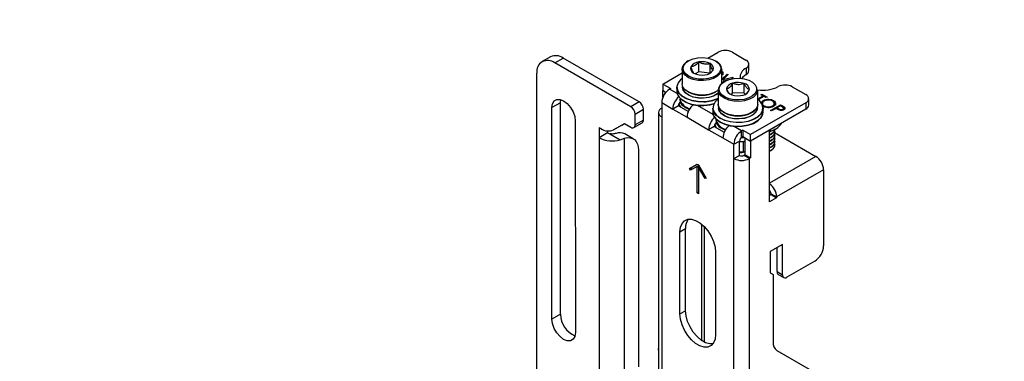
# Model space of a CAD drawing. Units: inches. Extents: x 0 to 165, y 0 to 108.
# Drawn here: x 52 to 62, y 34 to 37 of the extents above; entities that cross this region are included whole.
import ezdxf

# ---------------------------------------------------------------- set-up
doc = ezdxf.new("R2010")
doc.units = ezdxf.units.IN
doc.header["$LTSCALE"] = 5
doc.header["$MEASUREMENT"] = 0
doc.linetypes.add('SLD-Solid', pattern=[0])
doc.layers.add('SLD-0', color=179, linetype='SLD-Solid')
doc.styles.add('SLDTEXTSTYLE0', font='SWTXT.TTF', dxfattribs={"width": 0.775781})
doc.styles.add('SLDTEXTSTYLE3', font='SWTXT.TTF', dxfattribs={"width": 0.993})
doc.dimstyles.new('SLDDIMSTYLE3', dxfattribs={"dimtxt": 1.377953, "dimasz": 0.65, "dimexe": 0, "dimexo": 0.0625, "dimgap": 0.344488, "dimtad": 1, "dimrnd": 1e-09, "dimdsep": 46, "dimtxsty": 'SLDTEXTSTYLE0', "dimblk1": 'NONE', "dimblk2": 'NONE', "dimsah": 1, "dimcen": 0, "dimadec": 0, "dimazin": 2, "dimtfac": 1, "dimtmove": 0, "dimatfit": 3, "dimldrblk": 'NONE', "dimfxl": 1, "dimfrac": 2, "dimtolj": 1, "dimtzin": 12, "dimarcsym": 0})

# ---------------------------------------------------------------- blocks, each defined once
blk = doc.blocks.new('_D_15')
at = {"layer": 'SLD-0', "color": 216, "true_color": 0x800080}
for p, q in [((131.6609, 53.8426), (137.3319, 48.1716)), ((140.6716, 50.3591), (140.2518, 50.3591)), ((140.2518, 50.3591), (140.2518, 48.1716)), ((144.2352, 50.3591), (144.655, 50.3591)), ((144.655, 50.3591), (144.655, 48.1716)), ((137.3319, 48.1716), (139.8319, 48.1716)), ((140.2518, 48.1716), (140.6716, 48.1716)), ((144.655, 48.1716), (144.2352, 48.1716))]:
    blk.add_line(p, q, dxfattribs=at)
blk.add_solid([(131.6609, 53.8426), (132.6226, 52.5981), (132.9054, 52.8809)], dxfattribs=at)
at = {"layer": 'SLD-0', "color": 216, "true_color": 0x800080, "char_height": 1.37795, "attachment_point": 1, "style": 'SLDTEXTSTYLE3'}
for s, insert in [('8.74', (140.6716, 49.9478)), ('%%c', (139.4527, 47.4804)), ('.34', (142.2198, 47.4804))]:
    blk.add_mtext(s, dxfattribs=dict(at, insert=insert))
blk = doc.blocks.new('_None')

msp = doc.modelspace()

# ---------------------------------------------------------------- linework, layer by layer
at = {"layer": 'SLD-0', "color": 250, "linetype": 'SLD-Solid', "lineweight": 25, "true_color": 0x191924}
for p, q in [((59.056411, 36.585732), (59.15718, 36.643905)), ((59.298602, 36.643904), (59.433061, 36.566283)), ((57.494762, 36.598376), (57.411245, 36.550155)), ((57.536236, 36.537778), (57.619753, 36.585999)), ((58.290642, 36.10227), (57.536236, 36.537778)), ((58.374159, 36.15049), (57.619753, 36.585999)), ((58.842104, 36.543976), (58.86717, 36.561171)), ((58.86717, 36.561171), (58.908278, 36.578484)), ((58.908278, 36.578484), (58.955954, 36.588753)), ((58.955954, 36.588753), (59.006659, 36.591215)), ((58.966805, 36.450647), (58.966805, 36.54709)), ((59.006659, 36.591215), (59.056637, 36.585688)), ((59.056637, 36.585688), (59.102178, 36.572583)), ((59.077211, 36.436694), (59.077211, 36.530301)), ((59.102178, 36.572583), (59.139905, 36.55287)), ((59.139905, 36.55287), (59.167019, 36.528012)), ((57.360007, 28.119543), (57.359473, 36.435702)), ((58.609696, 36.327848), (58.799972, 36.437693)), ((58.799973, 36.475333), (58.806465, 36.504278)), ((58.799973, 36.475333), (58.799973, 36.330798)), ((58.817711, 36.452775), (58.812082, 36.467337)), ((58.838711, 36.426018), (58.817711, 36.452775)), ((58.966805, 36.450647), (58.93084, 36.429708)), ((59.073145, 36.434478), (58.966805, 36.450647)), ((59.169347, 36.442076), (59.143588, 36.41674)), ((59.167019, 36.528012), (59.181512, 36.499853)), ((59.182308, 36.470482), (59.169347, 36.442076)), ((59.181512, 36.499853), (59.183085, 36.492048)), ((59.182482, 36.471336), (59.182308, 36.470482)), ((59.193673, 36.335411), (59.193673, 36.475332)), ((59.435202, 36.485917), (59.435202, 36.421623)), ((59.462351, 36.461169), (59.462351, 36.525463)), ((58.759288, 36.338195), (58.749131, 36.304182)), ((58.78325, 36.369815), (58.759288, 36.338195)), ((58.799972, 36.384124), (58.78325, 36.369815)), ((58.871437, 36.403524), (58.838711, 36.426018)), ((58.913463, 36.38696), (58.871437, 36.403524)), ((58.961671, 36.377558), (58.913463, 36.38696)), ((59.012486, 36.376011), (58.961671, 36.377558)), ((59.062138, 36.382436), (59.012486, 36.376011)), ((59.106948, 36.396357), (59.062138, 36.382436)), ((59.143588, 36.41674), (59.106948, 36.396357)), ((59.22189, 36.357173), (59.193674, 36.384124)), ((59.198814, 36.380107), (59.246289, 36.427381)), ((59.255327, 36.422164), (59.206522, 36.373478)), ((59.208791, 36.371363), (59.302756, 36.394784)), ((59.223853, 36.354661), (59.22189, 36.357173)), ((59.246289, 36.427381), (59.255327, 36.422164)), ((59.246289, 36.413149), (59.246289, 36.427381)), ((59.304024, 36.394051), (59.291143, 36.377017)), ((59.301158, 36.239502), (59.301158, 36.335945)), ((59.302756, 36.394784), (59.304024, 36.394051)), ((59.302756, 36.392374), (59.302756, 36.394784)), ((59.401446, 36.394686), (59.390256, 36.380947)), ((59.435202, 36.421623), (59.401446, 36.394686)), ((59.415217, 36.236548), (59.415217, 36.33299)), ((58.609012, 36.262343), (58.610403, 36.263145)), ((58.609012, 36.262343), (58.638496, 36.245322)), ((58.609012, 36.196293), (58.609012, 36.262343)), ((58.609696, 36.327848), (58.686587, 36.28346)), ((58.609696, 36.327848), (58.609696, 36.263554)), ((58.609696, 36.263554), (58.639409, 36.246401)), ((58.674565, 36.27652), (58.686587, 36.28346)), ((58.746822, 36.29541), (58.746822, 36.257849)), ((58.751406, 36.267902), (58.746822, 36.29541)), ((58.746822, 36.257849), (58.751406, 36.230341)), ((58.749131, 36.304182), (58.753369, 36.269755)), ((58.76994, 36.234795), (58.751406, 36.267902)), ((58.753369, 36.269755), (58.771755, 36.236913)), ((58.771755, 36.236913), (58.803223, 36.207567)), ((58.799996, 36.329022), (58.799973, 36.330798)), ((58.808124, 36.298432), (58.799996, 36.329022)), ((58.80391, 36.308184), (58.80391, 36.298676)), ((58.803934, 36.296936), (58.80391, 36.298676)), ((58.811899, 36.266958), (58.803934, 36.296936)), ((58.805933, 36.295322), (58.806148, 36.302556)), ((58.813817, 36.265654), (58.805933, 36.295322)), ((58.830249, 36.270243), (58.808124, 36.298432)), ((58.833581, 36.239333), (58.811899, 36.266958)), ((58.835273, 36.238315), (58.813817, 36.265654)), ((58.864727, 36.246545), (58.830249, 36.270243)), ((58.867367, 36.216108), (58.833581, 36.239333)), ((58.868711, 36.215331), (58.835273, 36.238315)), ((58.909001, 36.229095), (58.864727, 36.246545)), ((59.112841, 36.238993), (59.065633, 36.224327)), ((59.151444, 36.260467), (59.112841, 36.238993)), ((59.156905, 36.23699), (59.14678, 36.228834)), ((59.156906, 36.23653), (59.148352, 36.229753)), ((59.156906, 36.264665), (59.151444, 36.260467)), ((59.156906, 36.26928), (59.156906, 36.124745)), ((59.173869, 36.24827), (59.169837, 36.258413)), ((59.194174, 36.221334), (59.173869, 36.24827)), ((59.301158, 36.239502), (59.284945, 36.224849)), ((59.415217, 36.236548), (59.301158, 36.239502)), ((59.424827, 36.22586), (59.415217, 36.236548)), ((59.538826, 36.26259), (59.525188, 36.23454)), ((59.550605, 36.124745), (59.550605, 36.269279)), ((59.892462, 36.301076), (60.026922, 36.223454)), ((57.592206, 36.142224), (57.508689, 36.094003)), ((57.514361, 36.132106), (57.530832, 36.159927)), ((57.530832, 36.159927), (57.556485, 36.174741)), ((57.556485, 36.174741), (57.588811, 36.175099)), ((57.588811, 36.175099), (57.624646, 36.160966)), ((57.592206, 36.142224), (57.59584, 36.173397)), ((57.592341, 34.042159), (57.592206, 36.142224)), ((57.624646, 36.160966), (57.660482, 36.133724)), ((58.374159, 36.15049), (58.290642, 36.10227)), ((58.597676, 36.143341), (58.597676, 36.001236)), ((58.597676, 36.143341), (58.707277, 36.08007)), ((58.751406, 36.230341), (58.76994, 36.197235)), ((58.753369, 36.228928), (58.752545, 36.231503)), ((58.771755, 36.196086), (58.753369, 36.228928)), ((58.801661, 36.205212), (58.76994, 36.234795)), ((58.76994, 36.197235), (58.801661, 36.167651)), ((58.803223, 36.16674), (58.771755, 36.196086)), ((58.784167, 36.148954), (58.784167, 36.181967)), ((58.844725, 36.180871), (58.801661, 36.205212)), ((58.801661, 36.167651), (58.844725, 36.143311)), ((58.803223, 36.207567), (58.845942, 36.183421)), ((58.845942, 36.142594), (58.803223, 36.16674)), ((58.896626, 36.163186), (58.844725, 36.180871)), ((58.844725, 36.143311), (58.896626, 36.125625)), ((58.845942, 36.183421), (58.897428, 36.165878)), ((58.897428, 36.125051), (58.845942, 36.142594)), ((58.910758, 36.199008), (58.867367, 36.216108)), ((58.91165, 36.198408), (58.868711, 36.215331)), ((58.954351, 36.153185), (58.896626, 36.163186)), ((58.897428, 36.165878), (58.954692, 36.155957)), ((58.959788, 36.219187), (58.909001, 36.229095)), ((58.96053, 36.189299), (58.910758, 36.199008)), ((58.960906, 36.188799), (58.91165, 36.198408)), ((59.014545, 36.151451), (58.954351, 36.153185)), ((58.954692, 36.155957), (59.014403, 36.154236)), ((59.013322, 36.217558), (58.959788, 36.219187)), ((59.012993, 36.187702), (58.96053, 36.189299)), ((59.012825, 36.187219), (58.960906, 36.188799)), ((59.063558, 36.193784), (59.012825, 36.187219)), ((59.064258, 36.194335), (59.012993, 36.187702)), ((59.065633, 36.224327), (59.013322, 36.217558)), ((59.109343, 36.208007), (59.063558, 36.193784)), ((59.110522, 36.208708), (59.064258, 36.194335)), ((59.14678, 36.228834), (59.109343, 36.208007)), ((59.128285, 36.150613), (59.110121, 36.117731)), ((59.148352, 36.229753), (59.110522, 36.208708)), ((59.156905, 36.178071), (59.128285, 36.150613)), ((59.226316, 36.198561), (59.194174, 36.221334)), ((59.267908, 36.181637), (59.226316, 36.198561)), ((59.315868, 36.17182), (59.267908, 36.181637)), ((59.366637, 36.169835), (59.315868, 36.17182)), ((59.41645, 36.175831), (59.366637, 36.169835)), ((59.461614, 36.189364), (59.41645, 36.175831)), ((59.49878, 36.20943), (59.461614, 36.189364)), ((60.026922, 36.141814), (59.479437, 35.825757)), ((59.525188, 36.23454), (59.49878, 36.20943)), ((59.550606, 36.179691), (59.602982, 36.209927)), ((59.566836, 36.164242), (59.550607, 36.178071)), ((59.611727, 36.204879), (59.556817, 36.17318)), ((59.591011, 36.132675), (59.566836, 36.164242)), ((59.581746, 36.222187), (59.591741, 36.227956)), ((59.602982, 36.209927), (59.581746, 36.222187)), ((59.591342, 36.137848), (59.603803, 36.147918)), ((59.591741, 36.227956), (59.642957, 36.198389)), ((59.591741, 36.216418), (59.591741, 36.227956)), ((59.595959, 36.138241), (59.595959, 36.121765)), ((59.602982, 36.199831), (59.602982, 36.209927)), ((59.602983, 36.205135), (59.607577, 36.202483)), ((59.603803, 36.147918), (59.603803, 36.164248)), ((59.632963, 36.19262), (59.611727, 36.204879)), ((59.642957, 36.198389), (59.632963, 36.19262)), ((59.706041, 36.148526), (59.706041, 36.164857)), ((60.026922, 36.141814), (60.026922, 36.077519)), ((60.056211, 36.11834), (60.056211, 36.182634)), ((57.508689, 36.094003), (57.514361, 36.132106)), ((57.508823, 33.993938), (57.508689, 36.094003)), ((57.660482, 36.133724), (57.692811, 36.096042)), ((57.692811, 36.096042), (57.718467, 36.051607)), ((57.718467, 36.051607), (57.734941, 36.004768)), ((58.333071, 36.028787), (58.416589, 36.077007)), ((58.416595, 35.970861), (58.416589, 36.077007)), ((58.565826, 36.045624), (58.565836, 19.715658)), ((58.762954, 36.112212), (58.707277, 36.08007)), ((58.707277, 36.08007), (58.848698, 35.998429)), ((58.762954, 36.112212), (58.861653, 36.055234)), ((58.769494, 36.133677), (58.775197, 36.114899)), ((58.775197, 36.114899), (58.782851, 36.100725)), ((58.896626, 36.125625), (58.954351, 36.115625)), ((58.954692, 36.11513), (58.897428, 36.125051)), ((58.954351, 36.115625), (59.014545, 36.11389)), ((59.014403, 36.113409), (58.954692, 36.11513)), ((59.073093, 36.119988), (59.014403, 36.113409)), ((59.014545, 36.11389), (59.073709, 36.120522)), ((59.113278, 36.129814), (59.073093, 36.119988)), ((59.073709, 36.120522), (59.112416, 36.129882)), ((59.103756, 36.089357), (59.103756, 36.051796)), ((59.104118, 36.081599), (59.103756, 36.089357)), ((59.103756, 36.051796), (59.104118, 36.044038)), ((59.114587, 36.047336), (59.104118, 36.081599)), ((59.104118, 36.044038), (59.114587, 36.009775)), ((59.110121, 36.117731), (59.106115, 36.083294)), ((59.106115, 36.083294), (59.1165, 36.049305)), ((59.138957, 36.015515), (59.114587, 36.047336)), ((59.1165, 36.049305), (59.140676, 36.017739)), ((59.156905, 36.124666), (59.156906, 36.124745)), ((59.164241, 36.094009), (59.156905, 36.124666)), ((59.158843, 36.124667), (59.158872, 36.12672)), ((59.166106, 36.094312), (59.158843, 36.124667)), ((59.160843, 36.102131), (59.160843, 36.092623)), ((59.160843, 36.092547), (59.160843, 36.092623)), ((59.168032, 36.062502), (59.160843, 36.092547)), ((59.162843, 36.090914), (59.163081, 36.096503)), ((59.169958, 36.061183), (59.162843, 36.090914)), ((59.185633, 36.065632), (59.164241, 36.094009)), ((59.187288, 36.066214), (59.166106, 36.094312)), ((59.188997, 36.034694), (59.168032, 36.062502)), ((59.190705, 36.033661), (59.169958, 36.061183)), ((59.219495, 36.04164), (59.185633, 36.065632)), ((59.220816, 36.042458), (59.187288, 36.066214)), ((59.263313, 36.02381), (59.219495, 36.04164)), ((59.264204, 36.024803), (59.220816, 36.042458)), ((59.505037, 36.053794), (59.466269, 36.032864)), ((59.50654, 36.053089), (59.467387, 36.03195)), ((60.026922, 36.077519), (59.479437, 35.761463)), ((59.528916, 36.047152), (59.501933, 36.021496)), ((59.530752, 36.048326), (59.503486, 36.022401)), ((59.532586, 36.079988), (59.505037, 36.053794)), ((59.534364, 36.079543), (59.50654, 36.053089)), ((59.542908, 36.076059), (59.528916, 36.047152)), ((59.544891, 36.077536), (59.530752, 36.048326)), ((59.546872, 36.109501), (59.532586, 36.079988)), ((59.548791, 36.109349), (59.534364, 36.079543)), ((59.54443, 36.096503), (59.542908, 36.076059)), ((59.546669, 36.092623), (59.544891, 36.077536)), ((59.546669, 36.092623), (59.546669, 36.102131)), ((59.548461, 36.129942), (59.546872, 36.109501)), ((59.550605, 36.124745), (59.548791, 36.109349)), ((59.579226, 36.031368), (59.597392, 36.064251)), ((59.599356, 36.062402), (59.581045, 36.029254)), ((59.601397, 36.098686), (59.591011, 36.132675)), ((59.597392, 36.064251), (59.601397, 36.098686)), ((59.601397, 36.057859), (59.597392, 36.023424)), ((59.603756, 36.089358), (59.599356, 36.062402)), ((59.599356, 36.024841), (59.603756, 36.051797)), ((59.600324, 36.065527), (59.601397, 36.057859)), ((59.603756, 36.051797), (59.603756, 36.089358)), ((59.614031, 36.094915), (59.614031, 36.111245)), ((59.677935, 36.065701), (59.775371, 36.121949)), ((59.686679, 36.060653), (59.677935, 36.065701)), ((59.731648, 36.086613), (59.686679, 36.060653)), ((59.69798, 36.102106), (59.69798, 36.110444)), ((59.714838, 36.115225), (59.714838, 36.135638)), ((59.738617, 36.08259), (59.731648, 36.086613)), ((59.73705, 36.083496), (59.741643, 36.086148)), ((59.77412, 36.111132), (59.741642, 36.092383)), ((59.741642, 36.092383), (59.758487, 36.082411)), ((59.741642, 36.080904), (59.741642, 36.092383)), ((59.791941, 36.100844), (59.77412, 36.111132)), ((59.775371, 36.121949), (59.794479, 36.110918)), ((59.775371, 36.110411), (59.775371, 36.121949)), ((59.800412, 36.068533), (59.800412, 36.077273)), ((59.806851, 36.072396), (59.806851, 36.088413)), ((59.815208, 36.080931), (59.815208, 36.097262)), ((57.734941, 36.004768), (57.74062, 35.960112)), ((57.74062, 35.960112), (57.740755, 33.860047)), ((58.320651, 35.895172), (58.404168, 35.943392)), ((58.333078, 35.92264), (58.333071, 36.028787)), ((58.416595, 35.970861), (58.333078, 35.92264)), ((58.597676, 36.001236), (58.597686, 19.67127)), ((58.848698, 35.998429), (59.062612, 35.874939)), ((59.1165, 36.008478), (59.109576, 36.025133)), ((59.114587, 36.009775), (59.138957, 35.977954)), ((59.140676, 35.976912), (59.1165, 36.008478)), ((59.17581, 35.987985), (59.138957, 36.015515)), ((59.138957, 35.977954), (59.17581, 35.950424)), ((59.139502, 35.943824), (59.139502, 35.977428)), ((59.140676, 36.017739), (59.177233, 35.990429)), ((59.177233, 35.949602), (59.140676, 35.976912)), ((59.223005, 35.966347), (59.17581, 35.987985)), ((59.17581, 35.950424), (59.223005, 35.928787)), ((59.177233, 35.990429), (59.22405, 35.968964)), ((59.22405, 35.928137), (59.177233, 35.949602)), ((59.222181, 36.01118), (59.188997, 36.034694)), ((59.223544, 36.010391), (59.190705, 36.033661)), ((59.265122, 35.993707), (59.222181, 36.01118)), ((59.277798, 35.951857), (59.223005, 35.966347)), ((59.266041, 35.9931), (59.223544, 36.010391)), ((59.22405, 35.968964), (59.278407, 35.954591)), ((59.313839, 36.013466), (59.263313, 36.02381)), ((59.314233, 36.014561), (59.264204, 36.024803)), ((59.314637, 35.98357), (59.265122, 35.993707)), ((59.315044, 35.983068), (59.266041, 35.9931)), ((59.337005, 35.945359), (59.277798, 35.951857)), ((59.278407, 35.954591), (59.33714, 35.948145)), ((59.367326, 36.011376), (59.313839, 36.013466)), ((59.367192, 36.012492), (59.314233, 36.014561)), ((59.367054, 35.981521), (59.314637, 35.98357)), ((59.366916, 35.981041), (59.315044, 35.983068)), ((59.397188, 35.94723), (59.337005, 35.945359)), ((59.33714, 35.948145), (59.39684, 35.950001)), ((59.417813, 35.987168), (59.366916, 35.981041)), ((59.418484, 35.987713), (59.367054, 35.981521)), ((59.419156, 36.018747), (59.367192, 36.012492)), ((59.419805, 36.017694), (59.367326, 36.011376)), ((59.39684, 35.950001), (59.454037, 35.960049)), ((59.454844, 35.95736), (59.397188, 35.94723)), ((59.463959, 36.000994), (59.417813, 35.987168)), ((59.465114, 36.001685), (59.418484, 35.987713)), ((59.466269, 36.032864), (59.419156, 36.018747)), ((59.467387, 36.03195), (59.419805, 36.017694)), ((59.454037, 35.960049), (59.505404, 35.977709)), ((59.506626, 35.975161), (59.454844, 35.95736)), ((59.501933, 36.021496), (59.463959, 36.000994)), ((59.503486, 36.022401), (59.465114, 36.001685)), ((59.505404, 35.977709), (59.547958, 36.00195)), ((59.547958, 35.961123), (59.505404, 35.936881)), ((59.549525, 35.9996), (59.506626, 35.975161)), ((59.506626, 35.937601), (59.549525, 35.962039)), ((59.547958, 36.00195), (59.579226, 36.031368)), ((59.579226, 35.990541), (59.547958, 35.961123)), ((59.581045, 36.029254), (59.549525, 35.9996)), ((59.549525, 35.962039), (59.581045, 35.991693)), ((59.597392, 36.023424), (59.579226, 35.990541)), ((59.581045, 35.991693), (59.599356, 36.024841)), ((57.976004, 35.896078), (57.994704, 35.885283)), ((57.976004, 35.896078), (57.97601, 35.794014)), ((58.059526, 35.862081), (58.059528, 35.842235)), ((58.119701, 35.872909), (58.227015, 35.934881)), ((58.203217, 35.921129), (58.119701, 35.872909)), ((58.203217, 35.921129), (58.227021, 35.934876)), ((58.227015, 35.934881), (58.290655, 35.898142)), ((59.118289, 35.907082), (59.062612, 35.874939)), ((59.062612, 35.874939), (59.204034, 35.793298)), ((59.118289, 35.907082), (59.216989, 35.850103)), ((59.125988, 35.930408), (59.135951, 35.901076)), ((59.135951, 35.901076), (59.139784, 35.894671)), ((59.223005, 35.928787), (59.277798, 35.914296)), ((59.278407, 35.913764), (59.22405, 35.928137)), ((59.277798, 35.914296), (59.337005, 35.907798)), ((59.33714, 35.907317), (59.278407, 35.913764)), ((59.337005, 35.907798), (59.397188, 35.909669)), ((59.39684, 35.909173), (59.33714, 35.907317)), ((59.402546, 35.870145), (59.390525, 35.863205)), ((59.390525, 35.798911), (59.390525, 35.863205)), ((59.454037, 35.919222), (59.39684, 35.909173)), ((59.397188, 35.909669), (59.454844, 35.919799)), ((59.402546, 35.870145), (59.479437, 35.825757)), ((59.402546, 35.870145), (59.402546, 35.805851)), ((59.505404, 35.936881), (59.454037, 35.919222)), ((59.454844, 35.919799), (59.506626, 35.937601)), ((59.667004, 35.868926), (59.478754, 35.760252)), ((59.666297, 35.869334), (59.667004, 35.868926)), ((59.667003, 35.854438), (59.688096, 35.865694)), ((59.681108, 35.864069), (59.667003, 35.856542)), ((59.667004, 35.158536), (59.667004, 35.868926)), ((59.715165, 35.847343), (60.126807, 35.609707)), ((59.717232, 35.84944), (59.717232, 35.851544)), ((58.059528, 35.842235), (57.97601, 35.794014)), ((57.97601, 35.794014), (57.977046, 19.684262)), ((58.084139, 35.833652), (58.184612, 35.77565)), ((58.184612, 35.77565), (58.227896, 35.789366)), ((58.227896, 35.789366), (58.256514, 35.795708)), ((58.315344, 35.784727), (58.231828, 35.83294)), ((58.256514, 35.795708), (58.283233, 35.795522)), ((58.283233, 35.795522), (58.307286, 35.788815)), ((58.307286, 35.788815), (58.327985, 35.775777)), ((58.327985, 35.775777), (58.344736, 35.756785)), ((58.344736, 35.756785), (58.357056, 35.732382)), ((59.204034, 35.793298), (59.313635, 35.730027)), ((59.313635, 35.730027), (59.369312, 35.762169)), ((59.369312, 35.620063), (59.369312, 35.762169)), ((59.369312, 35.753641), (59.413283, 35.757511)), ((59.412807, 35.756999), (59.369313, 35.753164)), ((59.413283, 35.795072), (59.380589, 35.791755)), ((59.389634, 35.795215), (59.412807, 35.797827)), ((59.402546, 35.805851), (59.390525, 35.798911)), ((59.402546, 35.805851), (59.479437, 35.761463)), ((59.40974, 35.655863), (59.40974, 35.756577)), ((59.412807, 35.797827), (59.415714, 35.798249)), ((59.423077, 35.758588), (59.412807, 35.756999)), ((59.419585, 35.796015), (59.413283, 35.795072)), ((59.413283, 35.757511), (59.423076, 35.759019)), ((59.423076, 35.792394), (59.424467, 35.793196)), ((59.423076, 35.792394), (59.478754, 35.760252)), ((59.423076, 35.792394), (59.423076, 35.626608)), ((59.478754, 35.760252), (59.478754, 35.594466)), ((59.479437, 35.761463), (59.479437, 35.825757)), ((59.717232, 35.817292), (59.717232, 35.819397)), ((59.717232, 35.785145), (59.717232, 35.78725)), ((59.717232, 35.752998), (59.717232, 35.755102)), ((58.357056, 35.732382), (58.364593, 35.703269)), ((58.364593, 35.703269), (58.367132, 35.670281)), ((58.367132, 35.670281), (58.367269, 33.520616)), ((59.313635, 35.587922), (59.313635, 35.730027)), ((59.369311, 35.654627), (59.40974, 35.655863)), ((59.717232, 35.720851), (59.717232, 35.722955)), ((59.313635, 35.587922), (59.369312, 35.620063)), ((59.313645, 19.257955), (59.313635, 35.587922)), ((59.423076, 35.626608), (59.411738, 35.620063)), ((59.467416, 35.587921), (59.411738, 35.620063)), ((59.478754, 35.594466), (59.423076, 35.626608)), ((59.478754, 35.594466), (59.467416, 35.587921)), ((58.873584, 35.489185), (58.948584, 35.532496)), ((58.887726, 35.497349), (58.873584, 35.489185)), ((58.883584, 35.471865), (58.873584, 35.489185)), ((58.948584, 35.509401), (58.883584, 35.471865)), ((58.887726, 35.497349), (58.948587, 35.532495)), ((58.897726, 35.480031), (58.887726, 35.497349)), ((58.948584, 35.532496), (58.962726, 35.524332)), ((58.962726, 35.517565), (58.948584, 35.509401)), ((58.948584, 35.246707), (58.948584, 35.509401)), ((58.962726, 35.524332), (59.037726, 35.394428)), ((58.962726, 35.501237), (58.962726, 35.517565)), ((58.972727, 35.50701), (58.962726, 35.501236)), ((59.027726, 35.388653), (58.962726, 35.501236)), ((58.962726, 35.501236), (58.962726, 35.238543)), ((60.203698, 35.476528), (59.737715, 35.207521)), ((60.203698, 35.476528), (60.2037, 34.722046)), ((59.037726, 35.394428), (59.027726, 35.388653)), ((58.962726, 35.254871), (58.948584, 35.246707)), ((58.962726, 35.238543), (58.948584, 35.246707)), ((59.737715, 35.199356), (59.667004, 35.158536)), ((59.679398, 35.252358), (59.667005, 35.245745)), ((59.667005, 35.24364), (59.68015, 35.250655)), ((59.682037, 35.231498), (59.667005, 35.222821)), ((59.682037, 35.239663), (59.737715, 35.207521)), ((59.682037, 35.239663), (59.682037, 35.231498)), ((59.682037, 35.231498), (59.737715, 35.199356)), ((59.737715, 35.207521), (59.737715, 35.199356)), ((58.799128, 34.945065), (58.823336, 34.97159)), ((58.823336, 34.97159), (58.855234, 34.985809)), ((58.855234, 34.985809), (58.892969, 34.986894)), ((58.892969, 34.986894), (58.934347, 34.974785)), ((58.934347, 34.974785), (58.976963, 34.950183)), ((58.778879, 34.861888), (58.784015, 34.907775)), ((58.778879, 34.861888), (58.834558, 34.89403)), ((58.784015, 34.907775), (58.799128, 34.945065)), ((58.834558, 34.077489), (58.834558, 34.89403)), ((58.976963, 34.950183), (59.018341, 34.914519)), ((58.997192, 33.780122), (58.99719, 34.934279)), ((59.018341, 34.914519), (59.056076, 34.869866)), ((59.023539, 33.764745), (59.023537, 34.909134)), ((59.056076, 34.869866), (59.087975, 34.818817)), ((58.778881, 34.045348), (58.778879, 34.861888)), ((59.087975, 34.818817), (59.112183, 34.764342)), ((59.112183, 34.764342), (59.127295, 34.709604)), ((59.127295, 34.709604), (59.132432, 34.657786)), ((59.797112, 34.736372), (59.673369, 34.664937)), ((59.741436, 34.466395), (59.741434, 34.70423)), ((59.797114, 34.434253), (59.797112, 34.736372)), ((59.132432, 34.657786), (59.132434, 33.841246)), ((59.673369, 34.664937), (59.673369, 34.452637)), ((60.115311, 34.568952), (59.839539, 34.409752)), ((59.673369, 34.452637), (59.701653, 34.436302)), ((59.701653, 34.436302), (59.701654, 33.767183)), ((59.741436, 34.466395), (59.797114, 34.434253)), ((59.753864, 34.438924), (59.809542, 34.406782)), ((57.592341, 34.042159), (57.508823, 33.993938)), ((57.514502, 33.949282), (57.508823, 33.993938)), ((58.778881, 34.045348), (58.834558, 34.077489)), ((58.784017, 33.99353), (58.778881, 34.045348)), ((58.799129, 33.938792), (58.784017, 33.99353)), ((58.839694, 34.025672), (58.834558, 34.077489)), ((58.854806, 33.970934), (58.839694, 34.025672)), ((57.530976, 33.902443), (57.514502, 33.949282)), ((57.556633, 33.858008), (57.530976, 33.902443)), ((58.823338, 33.884316), (58.799129, 33.938792)), ((58.879015, 33.916458), (58.854806, 33.970934)), ((58.910913, 33.865411), (58.879015, 33.916458)), ((57.588962, 33.820326), (57.556633, 33.858008)), ((57.624797, 33.793085), (57.588962, 33.820326)), ((57.718612, 33.794124), (57.692959, 33.779309)), ((57.735082, 33.821944), (57.718612, 33.794124)), ((57.740755, 33.860047), (57.735082, 33.821944)), ((58.855236, 33.833269), (58.823338, 33.884316)), ((58.892971, 33.788615), (58.855236, 33.833269)), ((58.948648, 33.820757), (58.910913, 33.865411)), ((58.990025, 33.785093), (58.948648, 33.820757)), ((59.127296, 33.795359), (59.112185, 33.758069)), ((59.132434, 33.841246), (59.127296, 33.795359)), ((57.660633, 33.778951), (57.624797, 33.793085)), ((57.692959, 33.779309), (57.660633, 33.778951)), ((58.564468, 33.715725), (58.563643, 33.693729)), ((58.565827, 33.726937), (58.564468, 33.715725)), ((58.934348, 33.752951), (58.892971, 33.788615)), ((58.976965, 33.728349), (58.934348, 33.752951)), ((59.018343, 33.71624), (58.976965, 33.728349)), ((59.032642, 33.760491), (58.990025, 33.785093)), ((59.056077, 33.717326), (59.018343, 33.71624)), ((59.07402, 33.748381), (59.032642, 33.760491)), ((59.087976, 33.731544), (59.056077, 33.717326)), ((59.105346, 33.748293), (59.07402, 33.748381)), ((59.112185, 33.758069), (59.087976, 33.731544)), ((59.740383, 33.68157), (60.058905, 33.497631))]:
    msp.add_line(p, q, dxfattribs=at)
at = {"layer": 'SLD-0', "color": 251, "linetype": 'SLD-Solid', "lineweight": 25, "true_color": 0x6a6a6a}
for p, q in [((58.816135, 36.510973), (58.835676, 36.538097)), ((58.835676, 36.538097), (58.842104, 36.543976)), ((58.799996, 36.473557), (58.799973, 36.475333)), ((58.808124, 36.442966), (58.799996, 36.473557)), ((58.830249, 36.414778), (58.808124, 36.442966)), ((58.809995, 36.481812), (58.816135, 36.510973)), ((58.812082, 36.467337), (58.809995, 36.481812)), ((59.17858, 36.431693), (59.151444, 36.405002)), ((59.192234, 36.461619), (59.17858, 36.431693)), ((59.183085, 36.492048), (59.182482, 36.471336)), ((59.193673, 36.475332), (59.192234, 36.461619)), ((58.864727, 36.391079), (58.830249, 36.414778)), ((58.909001, 36.373629), (58.864727, 36.391079)), ((58.959788, 36.363722), (58.909001, 36.373629)), ((59.013322, 36.362093), (58.959788, 36.363722)), ((59.065633, 36.368862), (59.013322, 36.362093)), ((59.112841, 36.383527), (59.065633, 36.368862)), ((59.151444, 36.405002), (59.112841, 36.383527)), ((59.173799, 36.306475), (59.194039, 36.333427)), ((59.194039, 36.333427), (59.226125, 36.356226)), ((59.226125, 36.356226), (59.267678, 36.373183)), ((59.267678, 36.373183), (59.315613, 36.38304)), ((59.315613, 36.38304), (59.366378, 36.385065)), ((59.366378, 36.385065), (59.416206, 36.379108)), ((59.416206, 36.379108), (59.461402, 36.365611)), ((59.461402, 36.365611), (59.498616, 36.345576)), ((59.498616, 36.345576), (59.525085, 36.320487)), ((58.750685, 36.232577), (58.674565, 36.27652)), ((59.156905, 36.2692), (59.156906, 36.26928)), ((59.164241, 36.238544), (59.156905, 36.2692)), ((59.185633, 36.210167), (59.164241, 36.238544)), ((59.166906, 36.27737), (59.173799, 36.306475)), ((59.169837, 36.258413), (59.166906, 36.27737)), ((59.525085, 36.320487), (59.538849, 36.292207)), ((59.548791, 36.253883), (59.534364, 36.224077)), ((59.538884, 36.262831), (59.538826, 36.26259)), ((59.538849, 36.292207), (59.538884, 36.262831)), ((59.550605, 36.269279), (59.548791, 36.253883)), ((59.219495, 36.186174), (59.185633, 36.210167)), ((59.263313, 36.168344), (59.219495, 36.186174)), ((59.313839, 36.158001), (59.263313, 36.168344)), ((59.367326, 36.155911), (59.313839, 36.158001)), ((59.419805, 36.162228), (59.367326, 36.155911)), ((59.467387, 36.176485), (59.419805, 36.162228)), ((59.50654, 36.197624), (59.467387, 36.176485)), ((59.534364, 36.224077), (59.50654, 36.197624)), ((59.107618, 36.026524), (58.954014, 36.115198)), ((59.758487, 36.07227), (59.758487, 36.082411)), ((59.794479, 36.09886), (59.794479, 36.110918)), ((59.390525, 35.863205), (59.310947, 35.909144)), ((58.22808, 32.926711), (58.227896, 35.789366)), ((59.389437, 35.615002), (59.407788, 35.617668)), ((59.467426, 20.730867), (59.467416, 35.587921)), ((60.126807, 35.609707), (59.667005, 35.344269))]:
    msp.add_line(p, q, dxfattribs=at)
at = {"layer": 'SLD-0', "color": 250, "linetype": 'SLD-Solid', "lineweight": 25, "true_color": 0x191924}
for centre, radius, start, end in [((59.22789, 36.507433), 0.153703, 62.609479, 117.3901329), ((57.467229, 36.453189), 0.109166, 50.7927828, 189.2177373), ((57.546524, 36.483782), 0.125741, 54.3815482, 114.3085643), ((58.922204, 36.440442), 0.132176, 117.4673143, 151.1209375), ((58.973193, 36.443677), 0.10361, 93.5348029, 146.8818882), ((58.996973, 36.374065), 0.175635, 62.8162855, 99.8905383), ((59.059551, 36.483083), 0.050413, 341.0478437, 69.4936051), ((59.091885, 36.463613), 0.102461, 6.5676494, 66.7031892), ((59.417972, 36.525669), 0.043326, 293.4346976, 69.6179153), ((58.934097, 36.483913), 0.050415, 161.0484182, 249.489919), ((58.996674, 36.592955), 0.175659, 242.8192188, 279.8888327), ((59.020451, 36.523322), 0.103614, 273.5357787, 326.8809124), ((59.475602, 36.393692), 0.100686, 113.6561022, 186.5431696), ((59.413622, 36.46553), 0.048923, 296.1745174, 354.8855791), ((59.280611, 36.245375), 0.125993, 98.0029057, 169.0631947), ((59.312796, 36.261291), 0.075555, 98.8611194, 165.351036), ((59.353573, 36.156305), 0.18713, 70.7665686, 106.2661049), ((59.402013, 36.268223), 0.066099, 5.4405525, 78.4777762), ((58.764612, 36.135747), 0.167109, 122.6052525, 177.3952827), ((58.996816, 36.508352), 0.291896, 242.7907169, 297.2458588), ((59.305497, 36.286664), 0.066097, 185.439398, 258.4789307), ((59.394714, 36.2936), 0.075558, 278.8623971, 345.3497583), ((59.599728, 36.614659), 0.348037, 261.8853513, 296.1746949), ((59.821632, 36.163905), 0.154379, 62.6897772, 116.2923036), ((58.324463, 36.072804), 0.092221, 2.6122603, 57.3929148), ((58.87762, 36.071253), 0.170571, 130.1721573, 177.0371003), ((58.809013, 36.110115), 0.046106, 122.6073358, 177.393311), ((58.916561, 36.228727), 0.150966, 200.2626067, 254.6884077), ((58.923281, 36.241635), 0.172157, 213.6999621, 252.9740943), ((58.928478, 36.24833), 0.175218, 214.5523898, 252.4090472), ((59.005333, 36.513028), 0.358906, 271.447962, 294.9809258), ((59.005288, 36.513896), 0.362563, 271.4630188, 294.7198283), ((59.35394, 36.398593), 0.187138, 250.7673877, 286.2652858), ((60.011429, 36.182634), 0.043661, 290.7830906, 69.2169094), ((58.240951, 36.024587), 0.092216, 2.6105729, 57.3946022), ((58.614521, 36.045624), 0.047477, 110.7843191, 249.2178228), ((59.018595, 35.989785), 0.170117, 128.7604346, 177.0874326), ((59.353756, 36.299701), 0.289443, 241.6118779, 298.385729), ((60.006163, 36.123333), 0.050297, 294.375839, 354.3029447), ((58.389673, 35.966495), 0.027274, 302.1057967, 9.2109842), ((59.232875, 35.866154), 0.17049, 129.8973015, 177.0462741), ((59.164347, 35.904985), 0.046106, 122.6073358, 177.393311), ((59.267279, 36.012246), 0.139106, 190.0053677, 255.248567), ((59.283814, 36.043202), 0.175221, 214.5525719, 252.4089747), ((58.067933, 35.987499), 0.125741, 234.3817832, 294.3118961), ((58.183074, 35.740453), 0.10455, 62.2045186, 111.7222425), ((58.307216, 35.918444), 0.0262, 230.7934244, 9.2173287), ((59.283299, 36.039323), 0.176672, 213.59441, 252.5288232), ((59.374135, 35.784576), 0.170325, 129.3741633, 177.0646503), ((59.480571, 35.722433), 0.167109, 122.6052525, 177.3952827), ((59.647436, 36.018727), 0.159411, 277.0509811, 329.4487347), ((59.64458, 36.026059), 0.166654, 277.7332916, 328.4030635), ((58.10299, 36.042447), 0.279003, 242.9273612, 287.0106366), ((58.096691, 35.909227), 0.07661, 240.9809643, 260.5697057), ((59.41537, 35.760072), 0.046106, 122.6073358, 177.393311), ((59.357198, 35.997827), 0.345977, 278.7350673, 280.5653391), ((59.390526, 35.736316), 0.167132, 242.6089111, 297.3905536), ((59.390525, 35.661004), 0.04611, 242.6093848, 297.3899683), ((60.036759, 35.468932), 0.167111, 2.6052589, 57.3947412), ((59.569222, 35.199388), 0.168689, 2.763756, 54.5735329), ((59.634879, 35.237162), 0.047224, 3.0365213, 47.1360644), ((58.976741, 34.903022), 0.142468, 143.8899113, 183.6187156), ((60.011796, 34.730779), 0.192102, 302.6055302, 357.3943144), ((59.768356, 34.462027), 0.027272, 170.7834455, 237.9017675), ((59.822977, 34.430056), 0.026202, 170.7820673, 309.2052404), ((57.82559, 34.044709), 0.233263, 180.6263259, 247.711474), ((58.746437, 33.690854), 0.18287, 170.9826127, 189.0173873), ((59.795279, 33.757969), 0.094077, 174.3797987, 234.301297)]:
    msp.add_arc(centre, radius, start, end, dxfattribs=at)
at = {"layer": 'SLD-0', "color": 251, "linetype": 'SLD-Solid', "lineweight": 25, "true_color": 0x6a6a6a}
msp.add_arc((59.355451, 35.944518), 0.29831, 272.6631895, 283.1024315, dxfattribs=at)
at = {"layer": 'SLD-0', "color": 250, "linetype": 'SLD-Solid', "lineweight": 25, "true_color": 0x191924}
for points, knots in [([(58.966805, 36.54709), (58.955619, 36.53497), (58.936653, 36.514421), (58.907882, 36.501231), (58.893364, 36.500592), (58.886415, 36.500286)], [0, 0, 0, 0, 0.42843283, 0.7264282, 1, 1, 1, 1]), ([(59.077211, 36.530301), (59.071753, 36.528895), (59.055014, 36.524586), (59.024268, 36.523291), (58.991609, 36.533306), (58.973718, 36.543248), (58.966805, 36.54709)], [0, 0, 0, 0, 0.15792512, 0.48431636, 0.80072861, 1, 1, 1, 1]), ([(59.107231, 36.46671), (59.103054, 36.469951), (59.095971, 36.475447), (59.085227, 36.501766), (59.079806, 36.521064), (59.077211, 36.530301)], [0, 0, 0, 0, 0.42843782, 0.72644098, 1, 1, 1, 1]), ([(58.886415, 36.500286), (58.890592, 36.48583), (58.897674, 36.46132), (58.908419, 36.442122), (58.913839, 36.438451), (58.916433, 36.436694)], [0, 0, 0, 0, 0.42843393, 0.72643438, 1, 1, 1, 1]), ([(59.069003, 36.432706), (59.074731, 36.436268), (59.08818, 36.444633), (59.100283, 36.458658), (59.107231, 36.46671)], [0, 0, 0, 0, 0.42590221, 1, 1, 1, 1]), ([(59.193672, 36.457572), (59.196315, 36.455543), (59.205439, 36.448535), (59.206133, 36.434322), (59.203041, 36.422336), (59.197296, 36.417927), (59.196609, 36.4174)], [0, 0, 0, 0, 0.177116, 0.61144911, 0.95352005, 1, 1, 1, 1]), ([(59.197421, 36.43798), (59.198657, 36.436997), (59.20497, 36.431978), (59.204584, 36.425505), (59.204274, 36.420301)], [0, 0, 0, 0, 0.19579428, 1, 1, 1, 1]), ([(59.301158, 36.335945), (59.292606, 36.322609), (59.278106, 36.299996), (59.256109, 36.283677), (59.245009, 36.28146), (59.239697, 36.280399)], [0, 0, 0, 0, 0.42842886, 0.72644342, 1, 1, 1, 1]), ([(59.415217, 36.33299), (59.399346, 36.327794), (59.372436, 36.318984), (59.331615, 36.323603), (59.311017, 36.33195), (59.301158, 36.335945)], [0, 0, 0, 0, 0.428442085, 0.726433823, 1, 1, 1, 1]), ([(59.467815, 36.274491), (59.465214, 36.275147), (59.457237, 36.277161), (59.442593, 36.287482), (59.427033, 36.309836), (59.41851, 36.326537), (59.415217, 36.33299)], [0, 0, 0, 0, 0.157929021, 0.484322728, 0.800725108, 1, 1, 1, 1]), ([(59.239697, 36.280399), (59.242986, 36.273988), (59.251494, 36.257398), (59.265266, 36.236737), (59.274852, 36.230871), (59.278808, 36.22845)], [0, 0, 0, 0, 0.27000857, 0.69871965, 1, 1, 1, 1]), ([(59.427238, 36.227752), (59.428986, 36.228369), (59.436753, 36.23111), (59.451458, 36.24861), (59.46252, 36.266113), (59.467815, 36.274491)], [0, 0, 0, 0, 0.13148346, 0.58432554, 1, 1, 1, 1]), ([(59.583768, 36.135155), (59.583439, 36.136316), (59.581769, 36.142222), (59.588126, 36.153121), (59.598577, 36.160539), (59.603803, 36.164248)], [0, 0, 0, 0, 0.1089541, 0.5544015, 1, 1, 1, 1]), ([(59.612587, 36.159223), (59.607192, 36.155248), (59.596397, 36.147294), (59.594932, 36.132852), (59.600759, 36.120278), (59.609606, 36.114257), (59.614031, 36.111245)], [0, 0, 0, 0, 0.27942694, 0.55908621, 0.77947987, 1, 1, 1, 1]), ([(59.603803, 36.164248), (59.612221, 36.168069), (59.629053, 36.175707), (59.659513, 36.177896), (59.686551, 36.174068), (59.699545, 36.167927), (59.706041, 36.164857)], [0, 0, 0, 0, 0.27972625, 0.55932259, 0.77968165, 1, 1, 1, 1]), ([(59.696476, 36.15884), (59.689527, 36.161929), (59.675625, 36.16811), (59.650702, 36.169971), (59.628472, 36.166862), (59.617883, 36.16177), (59.612587, 36.159223)], [0, 0, 0, 0, 0.279630912, 0.559355676, 0.779634092, 1, 1, 1, 1]), ([(59.69798, 36.110444), (59.703418, 36.114448), (59.714293, 36.122453), (59.71585, 36.137043), (59.70957, 36.149628), (59.70084, 36.15577), (59.696476, 36.15884)], [0, 0, 0, 0, 0.27947743, 0.55886902, 0.779518, 1, 1, 1, 1]), ([(59.706041, 36.164857), (59.712875, 36.159987), (59.726538, 36.150249), (59.729786, 36.13241), (59.723173, 36.116629), (59.712195, 36.109134), (59.706704, 36.105385)], [0, 0, 0, 0, 0.279765153, 0.559356299, 0.77955596, 1, 1, 1, 1]), ([(59.706041, 36.148526), (59.713172, 36.14367), (59.726023, 36.134917), (59.726775, 36.123539), (59.727109, 36.118474)], [0, 0, 0, 0, 0.55480632, 1, 1, 1, 1]), ([(59.706704, 36.105385), (59.698287, 36.101515), (59.681451, 36.093775), (59.650811, 36.09211), (59.623722, 36.095865), (59.610834, 36.102136), (59.604389, 36.105273)], [0, 0, 0, 0, 0.27963059, 0.55933258, 0.77959589, 1, 1, 1, 1]), ([(59.614031, 36.111245), (59.620925, 36.10808), (59.634705, 36.101753), (59.65971, 36.099637), (59.68203, 36.102789), (59.692663, 36.107893), (59.69798, 36.110444)], [0, 0, 0, 0, 0.27983327, 0.5593965, 0.77966859, 1, 1, 1, 1]), ([(59.765026, 36.069194), (59.759834, 36.071521), (59.750558, 36.075679), (59.742267, 36.080478), (59.738617, 36.08259)], [0, 0, 0, 0, 0.559696691, 1, 1, 1, 1]), ([(59.758487, 36.082411), (59.764403, 36.078972), (59.771806, 36.074667), (59.783874, 36.07333), (59.792099, 36.073749), (59.797094, 36.075866), (59.800412, 36.077273)], [0, 0, 0, 0, 0.49971131, 0.62534912, 0.75107602, 1, 1, 1, 1]), ([(59.809196, 36.072248), (59.805751, 36.070526), (59.798872, 36.067088), (59.78617, 36.065394), (59.774487, 36.066314), (59.768182, 36.068233), (59.765026, 36.069194)], [0, 0, 0, 0, 0.280096861, 0.559350598, 0.779461721, 1, 1, 1, 1]), ([(59.800412, 36.077273), (59.802766, 36.079141), (59.806309, 36.081955), (59.807113, 36.086562), (59.805166, 36.093383), (59.797815, 36.09753), (59.791941, 36.100844)], [0, 0, 0, 0, 0.24895159, 0.37473539, 0.50038254, 1, 1, 1, 1]), ([(59.794479, 36.110918), (59.798657, 36.108521), (59.806115, 36.104242), (59.812431, 36.099394), (59.815208, 36.097262)], [0, 0, 0, 0, 0.560316112, 1, 1, 1, 1]), ([(59.806191, 36.087498), (59.806347, 36.087405), (59.809692, 36.085385), (59.812515, 36.083105), (59.815208, 36.080931)], [0, 0, 0, 0, 0.046401473, 1, 1, 1, 1]), ([(59.815208, 36.097262), (59.8171, 36.094936), (59.820884, 36.090285), (59.820413, 36.082947), (59.816154, 36.076761), (59.811517, 36.073753), (59.809196, 36.072248)], [0, 0, 0, 0, 0.27970901, 0.55939972, 0.77951897, 1, 1, 1, 1]), ([(59.715486, 35.883784), (59.715203, 35.876828), (59.714523, 35.860137), (59.696246, 35.838205), (59.675278, 35.828303), (59.667003, 35.824396)], [0, 0, 0, 0, 0.30196136, 0.72454033, 1, 1, 1, 1]), ([(59.667003, 35.822291), (59.675278, 35.826198), (59.696246, 35.8361), (59.714523, 35.858032), (59.715203, 35.874723), (59.715486, 35.881679)], [0, 0, 0, 0, 0.27545967, 0.69803864, 1, 1, 1, 1]), ([(59.713196, 35.866018), (59.71446, 35.863749), (59.720752, 35.852462), (59.714166, 35.830276), (59.696608, 35.806076), (59.67538, 35.796161), (59.667003, 35.792248)], [0, 0, 0, 0, 0.0853595, 0.42472312, 0.77298451, 1, 1, 1, 1]), ([(59.667003, 35.790143), (59.675278, 35.794051), (59.696246, 35.803953), (59.714523, 35.825885), (59.715203, 35.842575), (59.715486, 35.849532)], [0, 0, 0, 0, 0.27545967, 0.69803864, 1, 1, 1, 1]), ([(58.14438, 35.837579), (58.139292, 35.836182), (58.129113, 35.833387), (58.109475, 35.831491), (58.094082, 35.832034), (58.085933, 35.83336), (58.084139, 35.833652)], [0, 0, 0, 0, 0.30568663, 0.61156881, 0.91447619, 1, 1, 1, 1]), ([(59.713196, 35.83387), (59.71446, 35.831602), (59.720752, 35.820314), (59.714166, 35.798128), (59.696608, 35.773929), (59.67538, 35.764014), (59.667003, 35.760101)], [0, 0, 0, 0, 0.0853595, 0.42472312, 0.77298451, 1, 1, 1, 1]), ([(59.713196, 35.801723), (59.71446, 35.799454), (59.720752, 35.788167), (59.714166, 35.765981), (59.696608, 35.741782), (59.67538, 35.731866), (59.667003, 35.727954)], [0, 0, 0, 0, 0.0853595, 0.42472312, 0.77298451, 1, 1, 1, 1]), ([(59.667003, 35.725849), (59.675278, 35.729756), (59.696246, 35.739659), (59.714523, 35.76159), (59.715203, 35.778281), (59.715486, 35.785237)], [0, 0, 0, 0, 0.27545987, 0.69803872, 1, 1, 1, 1]), ([(59.713196, 35.769576), (59.71446, 35.767307), (59.720752, 35.75602), (59.714166, 35.733834), (59.696608, 35.709634), (59.67538, 35.699719), (59.667003, 35.695806)], [0, 0, 0, 0, 0.0853595, 0.42472312, 0.77298451, 1, 1, 1, 1]), ([(59.66793, 35.694196), (59.67587, 35.697956), (59.696488, 35.70772), (59.714514, 35.729449), (59.7152, 35.746136), (59.715486, 35.75309)], [0, 0, 0, 0, 0.267521099, 0.694730137, 1, 1, 1, 1]), ([(59.668042, 35.75855), (59.675941, 35.762292), (59.696518, 35.77204), (59.714513, 35.793744), (59.7152, 35.81043), (59.715486, 35.817384)], [0, 0, 0, 0, 0.26654636, 0.6943239, 1, 1, 1, 1]), ([(59.713196, 35.737429), (59.71446, 35.73516), (59.720752, 35.723872), (59.714166, 35.701687), (59.696608, 35.677487), (59.67538, 35.667572), (59.667003, 35.663659)], [0, 0, 0, 0, 0.08535971, 0.42472325, 0.77298456, 1, 1, 1, 1]), ([(59.667003, 35.661554), (59.675278, 35.665462), (59.696246, 35.675364), (59.714523, 35.697296), (59.715203, 35.713987), (59.715486, 35.720943)], [0, 0, 0, 0, 0.27545967, 0.69803864, 1, 1, 1, 1])]:
    msp.add_open_spline(points, degree=3, knots=knots, dxfattribs=at)

# ---------------------------------------------------------------- dimensions: what is measured, and where the dimension line sits
at = {"layer": 'SLD-0', "color": 216, "true_color": 0x800080}
dim = msp.add_diameter_dim_2p(p1=(0.063652, 0.026113), p2=(0, 0), dimstyle='SLDDIMSTYLE3', dxfattribs=at)
dim.commit()
dim.dimension.update_dxf_attribs({"geometry": '_D_15', "text_midpoint": (142.453404, 48.17156), "dimtype": 163})

doc.saveas('drawing.dxf')
